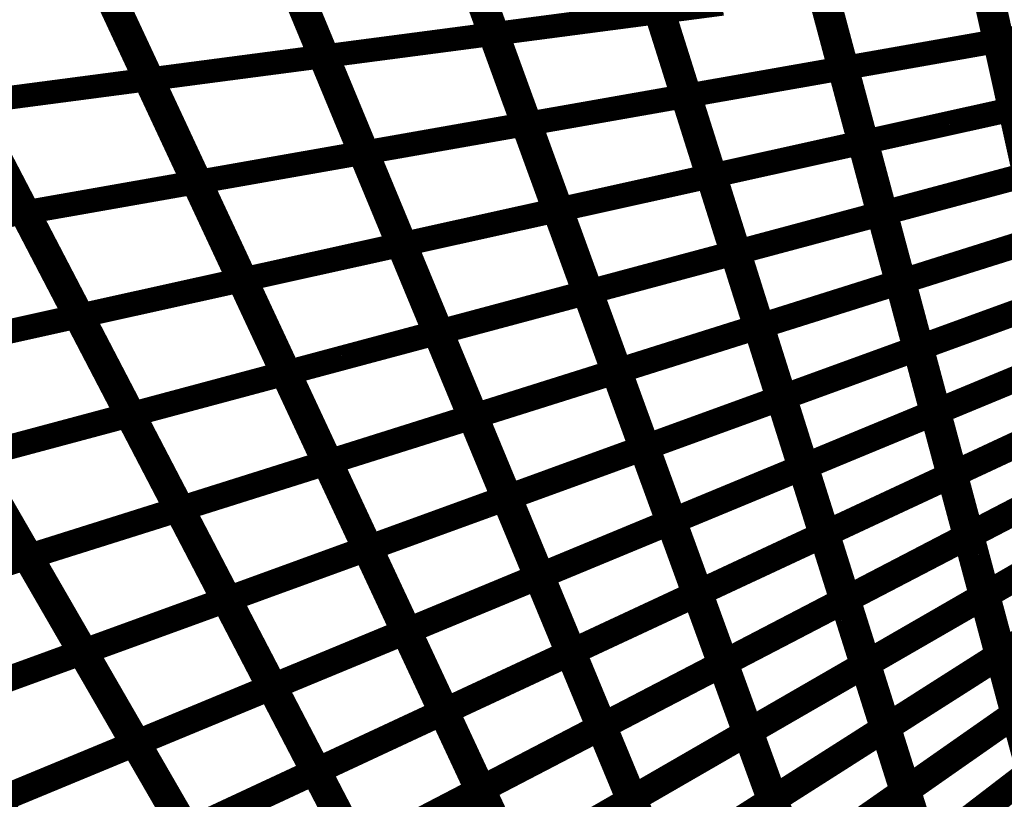
# Model space of a CAD drawing. Units: inches. Extents: x -1 to 1, y -1 to 1.
# Drawn here: x -0.56 to -0.24, y 0.37 to 0.62 of the extents above; entities that cross this region are included whole.
import ezdxf

# ---------------------------------------------------------------- set-up
doc = ezdxf.new("R2010")
doc.units = ezdxf.units.IN
doc.header["$MEASUREMENT"] = 0
for name, color, linetype, true_color in [('layer18', 7, 'Continuous', 0xad1e74), ('layer19', 7, 'Continuous', 0xad1e49), ('layer20', 7, 'Continuous', 0xad1e1e), ('layer21', 7, 'Continuous', 0x1e65ad), ('layer22', 7, 'Continuous', 0x1e4ead), ('layer23', 7, 'Continuous', 0x1e36ad), ('layer24', 7, 'Continuous', 0x1e1ead), ('layer25', 7, 'Continuous', 0x361ead), ('layer26', 7, 'Continuous', 0x4e1ead), ('layer27', 7, 'Continuous', 0x651ead), ('layer28', 7, 'Continuous', 0x7d1ead), ('layer29', 7, 'Continuous', 0x951ead), ('layer30', 7, 'Continuous', 0xad1ead), ('layer31', 7, 'Continuous', 0xad1e95), ('layer32', 7, 'Continuous', 0xad1e7d), ('layer33', 7, 'Continuous', 0xad1e66)]:
    doc.layers.add(name, color=color, linetype=linetype, true_color=true_color)

msp = doc.modelspace()

# ---------------------------------------------------------------- linework, layer by layer
at = {"color": 8}
msp.add_circle((0, 0), 1, dxfattribs=at)
at = {"layer": 'layer18'}
for points, const_width in [([(-0.20833, 0.45707), (-0.25, 0.43301)], 0.00866), ([(-0.21736, 0.43183), (-0.25844, 0.40566)], 0.00877), ([(-0.22448, 0.40651), (-0.26485, 0.37824)], 0.00887), ([(-0.22972, 0.38122), (-0.26925, 0.35089)], 0.00897)]:
    msp.add_lwpolyline(points, dxfattribs=dict(at, const_width=const_width))
at = {"layer": 'layer19'}
for points, const_width in [([(-0.21261, 0.51328), (-0.25528, 0.4956)], 0.00831), ([(-0.22707, 0.48696), (-0.26954, 0.46716)], 0.00843), ([(-0.23954, 0.46016), (-0.28167, 0.43823)], 0.00855), ([(-0.25, 0.43301), (-0.29167, 0.40896)], 0.00866), ([(-0.25844, 0.40566), (-0.29951, 0.37949)], 0.00877), ([(-0.26485, 0.37824), (-0.30521, 0.34998)], 0.00887)]:
    msp.add_lwpolyline(points, dxfattribs=dict(at, const_width=const_width))
at = {"layer": 'layer20'}
for points, const_width in [([(-0.20013, 0.57661), (-0.24271, 0.5652)], 0.00793), ([(-0.22054, 0.55047), (-0.26327, 0.537)], 0.00806), ([(-0.23894, 0.52342), (-0.2817, 0.50786)], 0.00819), ([(-0.25528, 0.4956), (-0.29796, 0.47793)], 0.00831), ([(-0.26954, 0.46716), (-0.312, 0.44736)], 0.00843), ([(-0.28167, 0.43823), (-0.3238, 0.4163)], 0.00855), ([(-0.29167, 0.40896), (-0.33333, 0.3849)], 0.00866), ([(-0.29951, 0.37949), (-0.34059, 0.35332)], 0.00877)]:
    msp.add_lwpolyline(points, dxfattribs=dict(at, const_width=const_width))
at = {"layer": 'layer21'}
for points, const_width in [([(-0.22007, 0.59233), (-0.26237, 0.58295)], 0.0078), ([(-0.24271, 0.5652), (-0.28528, 0.5538)], 0.00793), ([(-0.26327, 0.537), (-0.306, 0.52352)], 0.00806), ([(-0.2817, 0.50786), (-0.32447, 0.49229)], 0.00819), ([(-0.29796, 0.47793), (-0.34064, 0.46025)], 0.00831), ([(-0.312, 0.44736), (-0.35447, 0.42755)], 0.00843), ([(-0.3238, 0.4163), (-0.36593, 0.39437)], 0.00855), ([(-0.33333, 0.3849), (-0.375, 0.36084)], 0.00866)]:
    msp.add_lwpolyline(points, dxfattribs=dict(at, const_width=const_width))
at = {"layer": 'layer22'}
for points, const_width in [([(-0.23735, 0.61085), (-0.27926, 0.60346)], 0.00766), ([(-0.26237, 0.58295), (-0.30467, 0.57358)], 0.0078), ([(-0.28528, 0.5538), (-0.32785, 0.54239)], 0.00793), ([(-0.306, 0.52352), (-0.34873, 0.51005)], 0.00806), ([(-0.32447, 0.49229), (-0.36723, 0.47673)], 0.00819), ([(-0.34064, 0.46025), (-0.38331, 0.44257)], 0.00831), ([(-0.35447, 0.42755), (-0.39693, 0.40775)], 0.00843), ([(-0.36593, 0.39437), (-0.40806, 0.37243)], 0.00855)]:
    msp.add_lwpolyline(points, dxfattribs=dict(at, const_width=const_width))
at = {"layer": 'layer23'}
for points, const_width in [([(-0.27926, 0.60346), (-0.32118, 0.59607)], 0.00766), ([(-0.30467, 0.57358), (-0.34697, 0.5642)], 0.0078), ([(-0.32785, 0.54239), (-0.37043, 0.53098)], 0.00793), ([(-0.34873, 0.51005), (-0.39145, 0.49658)], 0.00806), ([(-0.36723, 0.47673), (-0.40999, 0.46116)], 0.00819), ([(-0.38331, 0.44257), (-0.42599, 0.42489)], 0.00831), ([(-0.39693, 0.40775), (-0.4394, 0.38795)], 0.00843), ([(-0.40806, 0.37243), (-0.45019, 0.3505)], 0.00855)]:
    msp.add_lwpolyline(points, dxfattribs=dict(at, const_width=const_width))
at = {"layer": 'layer24'}
for points, const_width in [([(-0.32118, 0.59607), (-0.36309, 0.58868)], 0.00766), ([(-0.34697, 0.5642), (-0.38927, 0.55482)], 0.0078), ([(-0.37043, 0.53098), (-0.413, 0.51957)], 0.00793), ([(-0.39145, 0.49658), (-0.43418, 0.48311)], 0.00806), ([(-0.40999, 0.46116), (-0.45276, 0.4456)], 0.00819), ([(-0.42599, 0.42489), (-0.46867, 0.40722)], 0.00831), ([(-0.4394, 0.38795), (-0.48186, 0.36815)], 0.00843)]:
    msp.add_lwpolyline(points, dxfattribs=dict(at, const_width=const_width))
at = {"layer": 'layer25'}
for points, const_width in [([(-0.33453, 0.62099), (-0.37594, 0.61554)], 0.00752), ([(-0.36309, 0.58868), (-0.405, 0.58129)], 0.00766), ([(-0.38927, 0.55482), (-0.43157, 0.54544)], 0.0078), ([(-0.413, 0.51957), (-0.45557, 0.50817)], 0.00793), ([(-0.43418, 0.48311), (-0.47691, 0.46964)], 0.00806), ([(-0.45276, 0.4456), (-0.49552, 0.43003)], 0.00819), ([(-0.46867, 0.40722), (-0.51134, 0.38954)], 0.00831), ([(-0.48186, 0.36815), (-0.52433, 0.34835)], 0.00843)]:
    msp.add_lwpolyline(points, dxfattribs=dict(at, const_width=const_width))
at = {"layer": 'layer26'}
for points, const_width in [([(-0.37594, 0.61554), (-0.41735, 0.61009)], 0.00752), ([(-0.405, 0.58129), (-0.44691, 0.5739)], 0.00766), ([(-0.43157, 0.54544), (-0.47387, 0.53607)], 0.0078), ([(-0.45557, 0.50817), (-0.49815, 0.49676)], 0.00793), ([(-0.47691, 0.46964), (-0.51964, 0.45616)], 0.00806), ([(-0.49552, 0.43003), (-0.53829, 0.41447)], 0.00819), ([(-0.22587, 0.33864), (-0.24013, 0.39184)], 0.00991), ([(-0.51134, 0.38954), (-0.55402, 0.37186)], 0.00831), ([(-0.26066, 0.32083), (-0.27717, 0.3732)], 0.00988)]:
    msp.add_lwpolyline(points, dxfattribs=dict(at, const_width=const_width))
at = {"layer": 'layer27'}
for points, const_width in [([(-0.41735, 0.61009), (-0.45877, 0.60464)], 0.00752), ([(-0.44691, 0.5739), (-0.48882, 0.56651)], 0.00766), ([(-0.47387, 0.53607), (-0.51617, 0.52669)], 0.0078), ([(-0.49815, 0.49676), (-0.54072, 0.48535)], 0.00793), ([(-0.51964, 0.45616), (-0.56237, 0.44269)], 0.00806), ([(-0.24013, 0.39184), (-0.25438, 0.44505)], 0.00991), ([(-0.27717, 0.3732), (-0.29369, 0.42556)], 0.00988), ([(-0.53829, 0.41447), (-0.58105, 0.3989)], 0.00819), ([(-0.31288, 0.35191), (-0.33159, 0.40332)], 0.00985), ([(-0.34705, 0.32807), (-0.36791, 0.37841)], 0.00981), ([(-0.55402, 0.37186), (-0.5967, 0.35419)], 0.00831)]:
    msp.add_lwpolyline(points, dxfattribs=dict(at, const_width=const_width))
at = {"layer": 'layer28'}
for points, const_width in [([(-0.45877, 0.60464), (-0.50018, 0.59919)], 0.00752), ([(-0.48882, 0.56651), (-0.53073, 0.55912)], 0.00766), ([(-0.51617, 0.52669), (-0.55847, 0.51731)], 0.0078), ([(-0.25438, 0.44505), (-0.26864, 0.49825)], 0.00991), ([(-0.54072, 0.48535), (-0.58329, 0.47394)], 0.00793), ([(-0.29369, 0.42556), (-0.3102, 0.47793)], 0.00988), ([(-0.33159, 0.40332), (-0.3503, 0.45473)], 0.00985), ([(-0.36791, 0.37841), (-0.38876, 0.42875)], 0.00981), ([(-0.40246, 0.35094), (-0.42538, 0.4001)], 0.00976), ([(-0.43509, 0.32104), (-0.46001, 0.36891)], 0.00971)]:
    msp.add_lwpolyline(points, dxfattribs=dict(at, const_width=const_width))
at = {"layer": 'layer29'}
for points, const_width in [([(-0.50018, 0.59919), (-0.54159, 0.59373)], 0.00752), ([(-0.53073, 0.55912), (-0.57265, 0.55173)], 0.00766), ([(-0.26864, 0.49825), (-0.28289, 0.55146)], 0.00991), ([(-0.3102, 0.47793), (-0.32671, 0.5303)], 0.00988), ([(-0.55847, 0.51731), (-0.60077, 0.50793)], 0.0078), ([(-0.3503, 0.45473), (-0.36901, 0.50614)], 0.00985), ([(-0.38876, 0.42875), (-0.40961, 0.47909)], 0.00981), ([(-0.42538, 0.4001), (-0.44831, 0.44925)], 0.00976), ([(-0.46001, 0.36891), (-0.48492, 0.41678)], 0.00971), ([(-0.49246, 0.33532), (-0.51929, 0.38179)], 0.00966)]:
    msp.add_lwpolyline(points, dxfattribs=dict(at, const_width=const_width))
at = {"layer": 'layer30'}
for points, const_width in [([(-0.23777, 0.56952), (-0.24972, 0.62343)], 0.00994), ([(-0.28289, 0.55146), (-0.29715, 0.60466)], 0.00991), ([(-0.54159, 0.59373), (-0.583, 0.58828)], 0.00752), ([(-0.32671, 0.5303), (-0.34322, 0.58267)], 0.00988), ([(-0.36901, 0.50614), (-0.38773, 0.55755)], 0.00985), ([(-0.40961, 0.47909), (-0.43046, 0.52943)], 0.00981), ([(-0.44831, 0.44925), (-0.47123, 0.49841)], 0.00976), ([(-0.48492, 0.41678), (-0.50984, 0.46464)], 0.00971), ([(-0.51929, 0.38179), (-0.54612, 0.42827)], 0.00966), ([(-0.55124, 0.34446), (-0.5799, 0.38945)], 0.0096)]:
    msp.add_lwpolyline(points, dxfattribs=dict(at, const_width=const_width))
at = {"layer": 'layer31'}
for points, const_width in [([(-0.29715, 0.60466), (-0.3114, 0.65786)], 0.00991), ([(-0.34322, 0.58267), (-0.35973, 0.63503)], 0.00988), ([(-0.38773, 0.55755), (-0.40644, 0.60897)], 0.00985), ([(-0.43046, 0.52943), (-0.45131, 0.57977)], 0.00981), ([(-0.47123, 0.49841), (-0.49415, 0.54757)], 0.00976), ([(-0.50984, 0.46464), (-0.53476, 0.51251)], 0.00971), ([(-0.54612, 0.42827), (-0.57295, 0.47474)], 0.00966)]:
    msp.add_lwpolyline(points, dxfattribs=dict(at, const_width=const_width))
at = {"layer": 'layer32'}
for points, const_width in [([(-0.40644, 0.60897), (-0.42515, 0.66038)], 0.00985), ([(-0.45131, 0.57977), (-0.47216, 0.63011)], 0.00981), ([(-0.49415, 0.54757), (-0.51707, 0.59673)], 0.00976), ([(-0.53476, 0.51251), (-0.55968, 0.56038)], 0.00971)]:
    msp.add_lwpolyline(points, dxfattribs=dict(at, const_width=const_width))
at = {"layer": 'layer33'}
for points, const_width in [([(-0.51707, 0.59673), (-0.53999, 0.64588)], 0.00976), ([(-0.55968, 0.56038), (-0.58459, 0.60824)], 0.00971)]:
    msp.add_lwpolyline(points, dxfattribs=dict(at, const_width=const_width))

doc.saveas('drawing.dxf')
